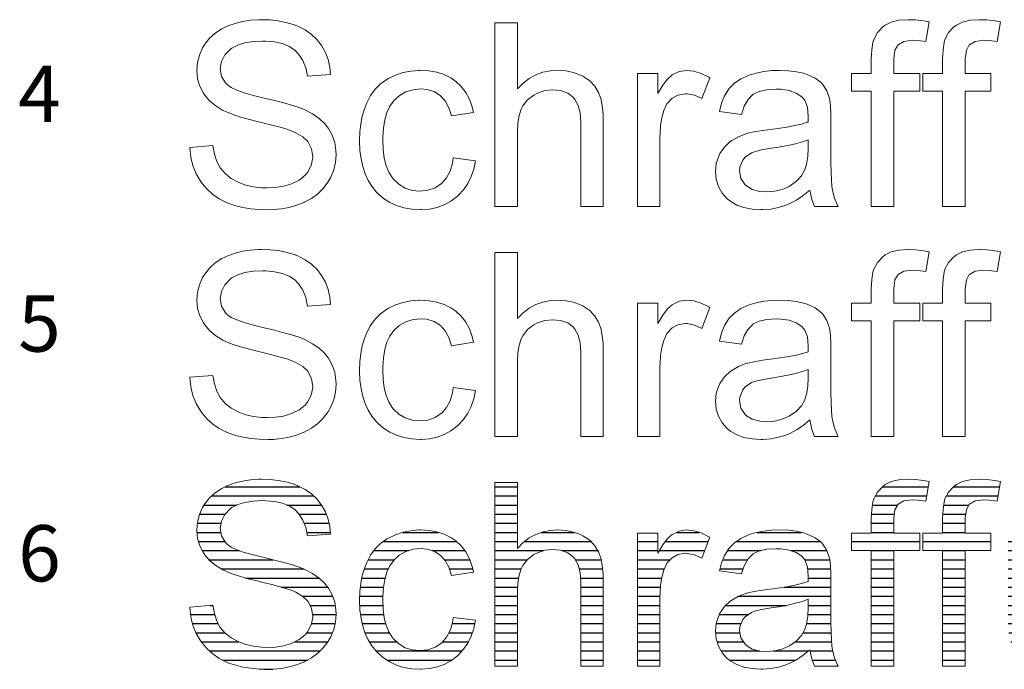
# Model space of a CAD drawing. Units: millimetres. Extents: x 216 to 853, y -241 to 230.
# Drawn here: x 216 to 558, y -241 to -15 of the extents above; entities that cross this region are included whole.
import ezdxf

# ---------------------------------------------------------------- set-up
doc = ezdxf.new("R2010")
doc.units = ezdxf.units.MM
doc.layers.add('Geometrie', color=5, linetype='Continuous', lineweight=50)
doc.layers.add('Schraffur', color=6, linetype='Continuous')
doc.styles.add('test', font='arial.ttf')

msp = doc.modelspace()

# ---------------------------------------------------------------- hatches: boundary and pattern name
at = {"layer": 'Schraffur'}
h = msp.add_hatch(dxfattribs=at)
h.set_pattern_fill('ANSI31', color=256, angle=315)
h.set_pattern_definition([(0, (219.0066, 0), (1e-15, 3.175), [])])
h.paths.add_polyline_path([(763.5, -219.07), (763.52, -216.97), (763.52, -216.68), (763.39, -213.58), (763.02, -210.67), (762.42, -207.93), (761.58, -205.44), (760.5, -203.15), (759.19, -201.05), (757.64, -199.16), (757.09, -198.58), (755.09, -196.83), (752.91, -195.41), (750.55, -194.28), (748.03, -193.46), (745.35, -192.99), (742.46, -192.83), (741.12, -192.86), (738.31, -193.17), (735.68, -193.78), (733.22, -194.7), (730.93, -195.91), (728.8, -197.46), (726.86, -199.29), (726.49, -199.71), (724.99, -201.63), (723.73, -203.78), (722.68, -206.12), (721.87, -208.64), (721.32, -211.37), (720.95, -214.32), (720.85, -217.44), (720.85, -217.52), (720.98, -220.62), (721.34, -223.53), (721.95, -226.24), (722.82, -228.73), (723.89, -231.02), (725.23, -233.12), (726.81, -235.01), (727.94, -236.09), (729.93, -237.66), (732.14, -238.98), (734.53, -239.98), (737.13, -240.71), (739.91, -241.13), (742.91, -241.29), (743.43, -241.29), (746.4, -241.08), (749.16, -240.61), (751.7, -239.82), (754.04, -238.74), (756.17, -237.35), (757.98, -235.8), (759.71, -233.8), (761.16, -231.57), (762.34, -229.08), (763.26, -226.32), (755.14, -225.32), (754.88, -226), (753.62, -228.71), (752.1, -230.89), (750.31, -232.54), (748.34, -233.72), (745.8, -234.56), (742.95, -234.83), (740.15, -234.56), (737.63, -233.8), (735.32, -232.54), (733.27, -230.76), (732.22, -229.5), (730.93, -227.4), (729.96, -224.93), (729.3, -222.17), (728.96, -219.07)])
h.paths.add_polyline_path([(729.38, -212.61), (729.77, -209.8), (730.59, -207.2), (731.82, -204.89), (733.48, -202.92), (734.95, -201.66), (737.23, -200.34), (739.78, -199.56), (742.79, -199.27), (745.69, -199.64), (748.13, -200.5), (750.34, -201.89), (752.28, -203.84), (752.86, -204.63), (753.99, -206.78), (754.78, -209.46), (755.25, -212.61)], flags=16)
h.paths.add_polyline_path([(794.01, -215.71), (810.01, -193.88), (800.63, -193.88), (792.83, -204.84), (792.49, -205.31), (790.94, -207.49), (789.29, -209.96), (789.05, -209.54), (787.74, -207.36), (786.06, -204.76), (778.96, -193.88), (769.14, -193.88), (784.8, -216.15), (767.88, -240.24), (777.39, -240.24), (789.55, -221.96), (792.1, -225.85), (801.58, -240.24), (811.22, -240.24)])
h.paths.add_polyline_path([(827, -200), (834.9, -200), (834.9, -193.88), (827, -193.88), (827, -177.68), (819.2, -182.41), (819.2, -193.88), (813.45, -193.88), (813.45, -200), (819.2, -200), (819.2, -226.66), (819.23, -228.21), (819.36, -231.65), (819.67, -234.2), (820.17, -235.9), (821.3, -237.74), (823.48, -239.5), (824.48, -239.98), (826.97, -240.63), (830.1, -240.84), (830.49, -240.84), (833.12, -240.66), (836.03, -240.16), (834.9, -233.2), (834.06, -233.33), (831.44, -233.52), (828.79, -232.94), (827.45, -231.41), (827.18, -230.39), (827, -227.11)])
h.paths.add_polyline_path([(694.64, -183.8), (715.78, -183.8), (715.78, -176.24), (665.12, -176.24), (665.12, -183.8), (686.18, -183.8), (686.18, -240.24), (694.64, -240.24)])
h.paths.add_polyline_path([(660.26, -221.04), (660.26, -213.13), (636.15, -213.13), (636.15, -221.04)])
h.paths.add_polyline_path([(617.21, -215.3), (617.42, -212.06), (617.87, -209.35), (618.53, -206.81), (619.65, -204.42), (621.44, -202.47), (623.38, -201.42), (626.29, -200.91), (629.21, -201.47), (631.81, -202.66), (634.52, -195.35), (634.18, -195.17), (631.58, -193.86), (629, -193.1), (626.46, -192.83), (623.88, -193.2), (621.44, -194.41), (619.84, -195.83), (618.18, -198.01), (616.42, -200.9), (616.42, -193.88), (609.36, -193.88), (609.36, -240.24), (617.21, -240.24)])
h.paths.add_polyline_path([(597.15, -193.88), (589.32, -193.88), (589.32, -219.41), (589.11, -223.01), (588.69, -225.64), (588.06, -227.76), (587.48, -228.89), (585.85, -231.02), (583.65, -232.67), (582.31, -233.38), (579.74, -234.22), (576.49, -234.57), (573.38, -233.93), (570.88, -232.61), (568.99, -230.44), (567.94, -227.89), (567.68, -226), (567.52, -223.25), (567.47, -219.6), (567.47, -193.88), (559.62, -193.88), (559.62, -222.62), (559.64, -224.93), (559.8, -227.82), (560.09, -229.94), (560.3, -230.84), (561.22, -233.49), (562.53, -235.75), (563.22, -236.59), (565.21, -238.29), (567.81, -239.71), (569.97, -240.5), (572.64, -241.1), (575.45, -241.29), (576.93, -241.24), (579.58, -240.87), (582.05, -240.11), (584.36, -239), (586.46, -237.51), (588.4, -235.64), (590.14, -233.44), (590.14, -240.24), (597.15, -240.24)])
h.paths.add_polyline_path([(536.87, -240.24), (544.67, -240.24), (544.67, -200), (553.68, -200), (553.68, -193.88), (544.67, -193.88), (544.67, -189.6), (544.67, -188.76), (545.12, -185.79), (546.15, -183.88), (546.17, -183.88), (548.17, -182.72), (551.21, -182.35), (553.03, -182.43), (555.84, -182.8), (557.02, -175.95), (555.05, -175.61), (552.26, -175.26), (549.69, -175.16), (549.56, -175.16), (546.43, -175.37), (543.81, -176), (541.71, -177.02), (540.81, -177.68), (538.95, -179.65), (537.69, -182.01), (537.37, -183.09), (537.01, -185.64), (536.87, -188.95), (536.87, -193.88), (529.94, -193.88), (529.94, -200), (536.87, -200)])
h.paths.add_polyline_path([(519.86, -200), (528.89, -200), (528.89, -193.88), (519.86, -193.88), (519.86, -188.95), (520.3, -185.79), (521.35, -183.88), (523.35, -182.72), (526.4, -182.35), (528.21, -182.43), (531.02, -182.8), (532.2, -175.95), (530.23, -175.61), (527.47, -175.26), (524.87, -175.16), (524.74, -175.16), (521.62, -175.37), (519.02, -176), (516.89, -177.02), (516.02, -177.68), (514.16, -179.65), (512.9, -182.01), (512.58, -183.09), (512.19, -185.64), (512.06, -188.95), (512.06, -193.88), (505.12, -193.88), (505.12, -200), (512.06, -200), (512.06, -240.24), (519.86, -240.24)])
h.paths.add_polyline_path([(491.36, -237.8), (492.31, -240.24), (500.46, -240.24), (499.21, -237.3), (498.53, -234.64), (498.35, -233.17), (498.22, -231.05), (498.11, -228.29), (498.03, -224.87), (498.03, -220.8), (498.03, -210.32), (498.01, -208.04), (497.87, -205.1), (497.64, -203.1), (497.51, -202.6), (496.56, -199.92), (495.2, -197.72), (494.57, -197.06), (492.49, -195.51), (489.73, -194.23), (488.52, -193.83), (486.08, -193.28), (483.27, -192.94), (480.09, -192.83), (477.49, -192.91), (474.66, -193.2), (472.03, -193.73), (469.59, -194.44), (469.33, -194.54), (466.65, -195.77), (464.44, -197.3), (462.66, -199.11), (462.39, -199.48), (461.05, -201.66), (460, -204.21), (459.22, -207.09), (466.88, -208.14), (467.86, -205.26), (469.2, -202.92), (470.95, -201.13), (473.06, -200.13), (475.71, -199.53), (478.97, -199.35), (480.65, -199.4), (483.53, -199.82), (485.95, -200.69), (487.89, -202), (488.92, -203.23), (489.84, -205.62), (490.13, -208.77), (490.07, -210.82), (489.81, -210.9), (487.82, -211.51), (485.45, -212.06), (482.69, -212.58), (479.6, -213.06), (476.1, -213.53), (474.19, -213.76), (471.27, -214.24), (469.12, -214.71), (468.43, -214.89), (465.83, -215.92), (463.5, -217.28), (463, -217.63), (461, -219.49), (459.43, -221.78), (458.98, -222.67), (458.14, -225.24), (457.88, -228.03), (458.11, -230.73), (458.87, -233.25), (460.16, -235.54), (461.97, -237.53), (463.18, -238.5), (465.31, -239.71), (467.78, -240.58), (470.59, -241.1), (473.69, -241.29), (474.29, -241.29), (477.1, -241.08), (479.78, -240.55), (482.38, -239.77), (483.69, -239.19), (486, -237.98), (488.34, -236.4), (490.73, -234.51), (490.78, -235.01)])
h.paths.add_polyline_path([(485.92, -231.52), (483.61, -233.14), (481.07, -234.28), (478.41, -234.91), (475.58, -235.14), (473.29, -234.99), (470.67, -234.3), (468.36, -232.86), (466.73, -230.42), (466.23, -227.79), (466.33, -226.55), (467.33, -224.03), (468.14, -223.04), (470.43, -221.51), (471.4, -221.14), (473.9, -220.51), (477.26, -219.94), (479.91, -219.54), (483.01, -218.96), (485.74, -218.33), (488.1, -217.68), (490.07, -216.97), (490.07, -219.86), (489.97, -222.85), (489.55, -225.58), (488.81, -227.71), (487.74, -229.55)], flags=16)
h.paths.add_polyline_path([(438.55, -215.3), (438.76, -212.06), (439.2, -209.35), (439.86, -206.81), (440.99, -204.42), (442.77, -202.47), (444.74, -201.42), (447.63, -200.91), (450.57, -201.47), (453.15, -202.66), (455.85, -195.35), (455.51, -195.17), (452.91, -193.86), (450.34, -193.1), (447.79, -192.83), (445.22, -193.2), (442.77, -194.41), (441.2, -195.83), (439.52, -198.01), (437.76, -200.9), (437.76, -193.88), (430.69, -193.88), (430.69, -240.24), (438.55, -240.24)])
h.paths.add_polyline_path([(418.85, -210.85), (418.77, -208.04), (418.48, -205.07), (417.96, -202.55), (417.22, -200.48), (415.96, -198.35), (414.12, -196.43), (411.78, -194.83), (410.94, -194.44), (408.48, -193.54), (405.77, -193.02), (402.86, -192.83), (400.44, -192.96), (397.81, -193.49), (395.34, -194.36), (393.06, -195.59), (390.93, -197.22), (388.99, -199.22), (388.99, -176.24), (381.14, -176.24), (381.14, -240.24), (388.99, -240.24), (388.99, -214.87), (388.99, -214.34), (389.15, -211.19), (389.59, -208.51), (390.3, -206.33), (390.85, -205.2), (392.48, -203.08), (394.69, -201.4), (395.95, -200.74), (398.52, -199.87), (401.23, -199.61), (404.01, -199.87), (406.48, -200.76), (408.77, -202.48), (410.1, -204.99), (410.79, -207.65), (411, -210.85), (411, -240.24), (418.85, -240.24)])
h.paths.add_polyline_path([(361.05, -240.5), (363.51, -239.61), (365.82, -238.35), (367.98, -236.74), (368.5, -236.25), (370.26, -234.35), (371.71, -232.2), (372.89, -229.81), (373.81, -227.16), (374.41, -224.27), (366.69, -223.25), (366.38, -225.11), (365.54, -227.87), (364.33, -230.18), (362.69, -232.09), (360.39, -233.65), (357.87, -234.54), (355.06, -234.83), (352.43, -234.59), (349.91, -233.8), (347.68, -232.46), (345.57, -230.44), (344.24, -228.26), (343.32, -226), (342.69, -223.38), (342.29, -220.38), (342.14, -216.46), (342.37, -212.9), (342.84, -210.04), (343.58, -207.49), (344.58, -205.33), (345.88, -203.5), (347.91, -201.63), (350.17, -200.32), (352.69, -199.56), (355.5, -199.29), (357.42, -199.45), (359.97, -200.21), (362.2, -201.66), (363.86, -203.44), (365.14, -205.81), (366.06, -208.67), (373.68, -207.49), (373.2, -205.49), (372.26, -202.84), (371, -200.48), (369.42, -198.4), (367.53, -196.64), (365.8, -195.43), (363.49, -194.3), (360.97, -193.49), (358.18, -192.99), (355.19, -192.83), (354.64, -192.83), (351.88, -193.07), (349.2, -193.6), (346.63, -194.46), (344.16, -195.62), (343.58, -195.96), (341.4, -197.53), (339.51, -199.4), (337.88, -201.61), (336.57, -204.1), (335.75, -206.2), (335.02, -208.72), (334.52, -211.4), (334.2, -214.24), (334.1, -217.23), (334.1, -217.49), (334.23, -220.65), (334.6, -223.59), (335.2, -226.32), (336.02, -228.81), (337.07, -231.1), (338.38, -233.17), (339.9, -235.04), (340.46, -235.64), (342.45, -237.38), (344.6, -238.77), (346.97, -239.87), (349.49, -240.66), (352.22, -241.13), (355.16, -241.29), (355.5, -241.29), (358.37, -241.08)])
h.paths.add_polyline_path([(317.32, -237.38), (319.52, -235.75), (321.41, -233.88), (323.02, -231.78), (324.04, -230), (325.09, -227.47), (325.72, -224.87), (325.93, -222.17), (325.88, -220.65), (325.43, -217.91), (324.57, -215.39), (323.28, -213.06), (321.91, -211.32), (320.02, -209.56), (317.71, -207.96), (315.03, -206.54), (314.56, -206.33), (312.75, -205.62), (310.46, -204.89), (307.73, -204.13), (304.55, -203.31), (300.9, -202.45), (297.17, -201.53), (293.97, -200.61), (291.4, -199.71), (289.45, -198.8), (287.68, -197.59), (286.09, -194.91), (285.64, -192.23), (286.04, -189.76), (287.19, -187.45), (289.4, -185.19), (291.69, -183.98), (294.13, -183.22), (297.02, -182.77), (300.35, -182.62), (301.48, -182.64), (304.55, -182.91), (307.26, -183.51), (309.57, -184.46), (311.51, -185.72), (313.01, -187.24), (314.4, -189.39), (315.37, -191.94), (315.93, -194.88), (324.01, -194.28), (323.78, -191.73), (323.17, -189.05), (322.2, -186.56), (320.89, -184.19), (319.29, -182.12), (317.37, -180.28), (315.11, -178.73), (312.56, -177.42), (310.96, -176.81), (308.47, -176.1), (305.79, -175.58), (302.98, -175.26), (300.01, -175.16), (298.93, -175.16), (296.1, -175.37), (293.37, -175.79), (290.77, -176.45), (288.27, -177.34), (286.14, -178.36), (283.83, -179.86), (281.86, -181.65), (280.26, -183.72), (279.5, -184.95), (278.4, -187.48), (277.71, -190.08), (277.5, -192.78), (277.5, -192.96), (277.77, -195.75), (278.53, -198.32), (279.76, -200.74), (280.26, -201.45), (281.94, -203.42), (284.04, -205.18), (286.56, -206.73), (287.75, -207.28), (289.82, -208.09), (292.37, -208.93), (295.39, -209.8), (298.91, -210.69), (299.98, -210.95), (303.58, -211.85), (306.5, -212.64), (308.73, -213.29), (310.28, -213.82), (311.88, -214.5), (314.32, -215.94), (316.1, -217.64), (317.4, -220.15), (317.82, -223.09), (317.29, -225.9), (316, -228.31), (315.16, -229.34), (313.12, -230.99), (310.37, -232.35), (307.57, -233.15), (304.87, -233.59), (301.93, -233.72), (299.98, -233.67), (297.2, -233.33), (294.57, -232.73), (292.11, -231.81), (292.08, -231.81), (289.45, -230.42), (287.33, -228.76), (285.7, -226.84), (285.64, -226.74), (284.44, -224.53), (283.57, -221.93), (283.04, -218.99), (275.06, -219.67), (275.14, -220.96), (275.51, -223.72), (276.22, -226.32), (277.24, -228.81), (278.61, -231.15), (279.29, -232.15), (281.02, -234.2), (283.02, -235.98), (285.28, -237.53), (287.8, -238.79), (288.64, -239.16), (291, -239.92), (293.52, -240.55), (296.25, -240.97), (299.2, -241.24), (302.32, -241.34), (304.11, -241.29), (306.94, -241.03), (309.62, -240.53), (312.2, -239.77), (314.87, -238.7)])

# ---------------------------------------------------------------- linework, layer by layer
at = {"layer": 'Geometrie', "color": 5, "lineweight": 0}
for p, q in [((290.77, -16.45), (288.27, -17.34)), ((293.37, -15.79), (290.77, -16.45)), ((296.1, -15.37), (293.37, -15.79)), ((298.93, -15.16), (296.1, -15.37)), ((300.01, -15.16), (298.93, -15.16)), ((302.98, -15.26), (300.01, -15.16)), ((305.79, -15.58), (302.98, -15.26)), ((308.47, -16.1), (305.79, -15.58)), ((310.96, -16.81), (308.47, -16.1)), ((312.56, -17.42), (310.96, -16.81)), ((388.99, -16.24), (381.14, -16.24)), ((381.14, -16.24), (381.14, -80.24)), ((388.99, -39.22), (388.99, -16.24)), ((516.89, -17.02), (516.02, -17.68)), ((519.02, -16), (516.89, -17.02)), ((521.62, -15.37), (519.02, -16)), ((524.74, -15.16), (521.62, -15.37)), ((524.87, -15.16), (524.74, -15.16)), ((527.47, -15.26), (524.87, -15.16)), ((530.23, -15.61), (527.47, -15.26)), ((532.2, -15.95), (530.23, -15.61)), ((531.02, -22.8), (532.2, -15.95)), ((541.71, -17.02), (540.81, -17.68)), ((543.81, -16), (541.71, -17.02)), ((546.43, -15.37), (543.81, -16)), ((549.56, -15.16), (546.43, -15.37)), ((549.69, -15.16), (549.56, -15.16)), ((552.26, -15.26), (549.69, -15.16)), ((555.05, -15.61), (552.26, -15.26)), ((557.02, -15.95), (555.05, -15.61)), ((555.84, -22.8), (557.02, -15.95)), ((283.83, -19.86), (281.86, -21.65)), ((286.14, -18.36), (283.83, -19.86)), ((288.27, -17.34), (286.14, -18.36)), ((315.11, -18.73), (312.56, -17.42)), ((317.37, -20.28), (315.11, -18.73)), ((319.29, -22.12), (317.37, -20.28)), ((514.16, -19.65), (512.9, -22.01)), ((516.02, -17.68), (514.16, -19.65)), ((538.95, -19.65), (537.69, -22.01)), ((540.81, -17.68), (538.95, -19.65)), ((280.26, -23.72), (279.5, -24.95)), ((281.86, -21.65), (280.26, -23.72)), ((291.69, -23.98), (294.13, -23.22)), ((294.13, -23.22), (297.02, -22.77)), ((297.02, -22.77), (300.35, -22.62)), ((300.35, -22.62), (301.48, -22.64)), ((301.48, -22.64), (304.55, -22.91)), ((304.55, -22.91), (307.26, -23.51)), ((307.26, -23.51), (309.57, -24.46)), ((320.89, -24.19), (319.29, -22.12)), ((512.58, -23.09), (512.19, -25.64)), ((512.9, -22.01), (512.58, -23.09)), ((520.3, -25.79), (521.35, -23.88)), ((521.35, -23.88), (523.35, -22.72)), ((521.35, -23.88), (521.35, -23.88)), ((523.35, -22.72), (526.4, -22.35)), ((526.4, -22.35), (528.21, -22.43)), ((528.21, -22.43), (531.02, -22.8)), ((537.37, -23.09), (537.01, -25.64)), ((537.69, -22.01), (537.37, -23.09)), ((545.12, -25.79), (546.15, -23.88)), ((546.15, -23.88), (546.17, -23.88)), ((546.17, -23.88), (548.17, -22.72)), ((548.17, -22.72), (551.21, -22.35)), ((551.21, -22.35), (553.03, -22.43)), ((553.03, -22.43), (555.84, -22.8)), ((279.5, -24.95), (278.4, -27.48)), ((287.19, -27.45), (289.19, -25.4)), ((289.19, -25.4), (289.69, -25.03)), ((289.69, -25.03), (291.69, -23.98)), ((309.57, -24.46), (311.51, -25.72)), ((311.51, -25.72), (313.01, -27.24)), ((313.01, -27.24), (314.4, -29.39)), ((322.2, -26.56), (320.89, -24.19)), ((323.17, -29.05), (322.2, -26.56)), ((512.19, -25.64), (512.06, -28.95)), ((519.88, -28.76), (520.3, -25.79)), ((537.01, -25.64), (536.87, -28.95)), ((544.67, -28.76), (545.12, -25.79)), ((277.71, -30.08), (277.5, -32.78)), ((278.4, -27.48), (277.71, -30.08)), ((285.64, -32.23), (286.04, -29.76)), ((286.04, -29.76), (287.19, -27.45)), ((314.4, -29.39), (315.37, -31.94)), ((323.78, -31.73), (323.17, -29.05)), ((512.06, -28.95), (512.06, -33.88)), ((519.86, -29.6), (519.88, -28.76)), ((519.86, -33.88), (519.86, -29.6)), ((536.87, -28.95), (536.87, -33.88)), ((544.67, -29.6), (544.67, -28.76)), ((544.67, -33.88), (544.67, -29.6)), ((277.5, -32.78), (277.5, -32.96)), ((277.5, -32.96), (277.77, -35.75)), ((286.09, -34.91), (285.64, -32.23)), ((315.37, -31.94), (315.93, -34.88)), ((324.01, -34.28), (323.78, -31.73)), ((349.2, -33.6), (346.63, -34.46)), ((351.88, -33.07), (349.2, -33.6)), ((354.64, -32.83), (351.88, -33.07)), ((355.19, -32.83), (354.64, -32.83)), ((358.18, -32.99), (355.19, -32.83)), ((360.97, -33.49), (358.18, -32.99)), ((363.49, -34.3), (360.97, -33.49)), ((397.81, -33.49), (395.34, -34.36)), ((400.44, -32.96), (397.81, -33.49)), ((402.86, -32.83), (400.44, -32.96)), ((405.77, -33.02), (402.86, -32.83)), ((408.48, -33.54), (405.77, -33.02)), ((410.94, -34.44), (408.48, -33.54)), ((437.76, -33.88), (430.69, -33.88)), ((430.69, -33.88), (430.69, -80.24)), ((437.76, -40.9), (437.76, -33.88)), ((445.22, -33.2), (442.77, -34.41)), ((447.79, -32.83), (445.22, -33.2)), ((450.34, -33.1), (447.79, -32.83)), ((452.91, -33.86), (450.34, -33.1)), ((455.51, -35.17), (452.91, -33.86)), ((472.03, -33.73), (469.59, -34.44)), ((474.66, -33.2), (472.03, -33.73)), ((477.49, -32.91), (474.66, -33.2)), ((480.09, -32.83), (477.49, -32.91)), ((483.27, -32.94), (480.09, -32.83)), ((486.08, -33.28), (483.27, -32.94)), ((488.52, -33.83), (486.08, -33.28)), ((489.73, -34.23), (488.52, -33.83)), ((492.49, -35.51), (489.73, -34.23)), ((512.06, -33.88), (505.12, -33.88)), ((505.12, -33.88), (505.12, -40)), ((528.89, -33.88), (519.86, -33.88)), ((528.89, -40), (528.89, -33.88)), ((536.87, -33.88), (529.94, -33.88)), ((529.94, -33.88), (529.94, -40)), ((553.68, -33.88), (544.67, -33.88)), ((553.68, -40), (553.68, -33.88)), ((277.77, -35.75), (278.53, -38.32)), ((287.43, -37.17), (286.09, -34.91)), ((288.14, -37.9), (287.43, -37.17)), ((315.93, -34.88), (324.01, -34.28)), ((341.4, -37.53), (339.51, -39.4)), ((343.58, -35.96), (341.4, -37.53)), ((344.16, -35.62), (343.58, -35.96)), ((346.63, -34.46), (344.16, -35.62)), ((365.8, -35.43), (363.49, -34.3)), ((367.53, -36.64), (365.8, -35.43)), ((369.42, -38.4), (367.53, -36.64)), ((390.93, -37.22), (388.99, -39.22)), ((393.06, -35.59), (390.93, -37.22)), ((395.34, -34.36), (393.06, -35.59)), ((411.78, -34.83), (410.94, -34.44)), ((414.12, -36.43), (411.78, -34.83)), ((415.96, -38.35), (414.12, -36.43)), ((441.2, -35.83), (439.52, -38.01)), ((442.77, -34.41), (441.2, -35.83)), ((442.77, -34.41), (442.77, -34.41)), ((453.15, -42.66), (455.85, -35.35)), ((455.85, -35.35), (455.51, -35.17)), ((464.44, -37.3), (462.66, -39.11)), ((466.65, -35.77), (464.44, -37.3)), ((469.33, -34.54), (466.65, -35.77)), ((469.59, -34.44), (469.33, -34.54)), ((494.57, -37.06), (492.49, -35.51)), ((495.2, -37.72), (494.57, -37.06)), ((278.53, -38.32), (279.76, -40.74)), ((279.76, -40.74), (280.26, -41.45)), ((289.45, -38.8), (288.14, -37.9)), ((291.4, -39.71), (289.45, -38.8)), ((293.97, -40.61), (291.4, -39.71)), ((297.17, -41.53), (293.97, -40.61)), ((339.51, -39.4), (337.88, -41.61)), ((347.91, -41.63), (350.17, -40.32)), ((350.17, -40.32), (352.69, -39.56)), ((352.69, -39.56), (355.5, -39.29)), ((355.5, -39.29), (357.42, -39.45)), ((357.42, -39.45), (359.97, -40.21)), ((359.97, -40.21), (362.2, -41.66)), ((371, -40.48), (369.42, -38.4)), ((372.26, -42.84), (371, -40.48)), ((394.69, -41.4), (395.95, -40.74)), ((395.95, -40.74), (398.52, -39.87)), ((398.52, -39.87), (401.23, -39.61)), ((401.23, -39.61), (404.01, -39.87)), ((404.01, -39.87), (406.48, -40.76)), ((406.48, -40.76), (408.48, -42.26)), ((417.22, -40.48), (415.96, -38.35)), ((417.96, -42.55), (417.22, -40.48)), ((439.52, -38.01), (437.76, -40.9)), ((444.74, -41.42), (447.4, -40.95)), ((447.4, -40.95), (447.97, -40.97)), ((447.97, -40.97), (450.57, -41.47)), ((462.39, -39.48), (461.05, -41.66)), ((462.66, -39.11), (462.39, -39.48)), ((471.01, -41.11), (473.06, -40.13)), ((473.06, -40.13), (475.71, -39.53)), ((475.71, -39.53), (478.97, -39.35)), ((478.97, -39.35), (480.65, -39.4)), ((480.65, -39.4), (483.53, -39.82)), ((483.53, -39.82), (485.95, -40.69)), ((485.95, -40.69), (487.89, -42)), ((496.56, -39.92), (495.2, -37.72)), ((497.51, -42.6), (496.56, -39.92)), ((505.12, -40), (512.06, -40)), ((512.06, -40), (512.06, -80.24)), ((519.86, -80.24), (519.86, -40)), ((519.86, -40), (528.89, -40)), ((529.94, -40), (536.87, -40)), ((536.87, -40), (536.87, -80.24)), ((544.67, -80.24), (544.67, -40)), ((544.67, -40), (553.68, -40)), ((280.26, -41.45), (281.94, -43.42)), ((281.94, -43.42), (284.04, -45.18)), ((300.9, -42.45), (297.17, -41.53)), ((304.55, -43.31), (300.9, -42.45)), ((307.73, -44.13), (304.55, -43.31)), ((310.46, -44.89), (307.73, -44.13)), ((336.57, -44.1), (335.75, -46.2)), ((337.88, -41.61), (336.57, -44.1)), ((344.58, -45.33), (345.87, -43.52)), ((345.87, -43.52), (345.94, -43.44)), ((345.94, -43.44), (347.91, -41.63)), ((362.2, -41.66), (363.86, -43.44)), ((363.86, -43.44), (365.14, -45.81)), ((373.2, -45.49), (372.26, -42.84)), ((390.85, -45.2), (392.48, -43.08)), ((392.48, -43.08), (394.69, -41.4)), ((408.48, -42.26), (409, -42.92)), ((409, -42.92), (410.1, -44.99)), ((418.48, -45.07), (417.96, -42.55)), ((439.86, -46.81), (440.99, -44.42)), ((440.99, -44.42), (442.77, -42.47)), ((442.77, -42.47), (444.74, -41.42)), ((450.57, -41.47), (453.15, -42.66)), ((460, -44.21), (459.22, -47.09)), ((461.05, -41.66), (460, -44.21)), ((467.86, -45.26), (469.2, -42.92)), ((469.2, -42.92), (470.82, -41.26)), ((470.82, -41.26), (471.01, -41.11)), ((487.89, -42), (488.92, -43.23)), ((488.92, -43.23), (489.84, -45.62)), ((497.64, -43.1), (497.51, -42.6)), ((497.87, -45.1), (497.64, -43.1)), ((284.04, -45.18), (286.56, -46.73)), ((286.56, -46.73), (287.75, -47.28)), ((287.75, -47.28), (289.82, -48.09)), ((312.75, -45.62), (310.46, -44.89)), ((314.56, -46.33), (312.75, -45.62)), ((315.03, -46.54), (314.56, -46.33)), ((317.71, -47.96), (315.03, -46.54)), ((335.75, -46.2), (335.02, -48.72)), ((342.84, -50.04), (343.58, -47.49)), ((343.58, -47.49), (344.58, -45.33)), ((365.14, -45.81), (366.06, -48.67)), ((366.06, -48.67), (373.68, -47.49)), ((373.68, -47.49), (373.2, -45.49)), ((389.59, -48.51), (390.3, -46.33)), ((390.3, -46.33), (390.85, -45.2)), ((410.1, -44.99), (410.79, -47.65)), ((410.79, -47.65), (411, -50.85)), ((418.77, -48.04), (418.48, -45.07)), ((439.2, -49.35), (439.86, -46.81)), ((459.22, -47.09), (466.88, -48.14)), ((466.88, -48.14), (467.86, -45.26)), ((489.84, -45.62), (490.13, -48.77)), ((498.01, -48.04), (497.87, -45.1)), ((289.82, -48.09), (292.37, -48.93)), ((292.37, -48.93), (295.39, -49.8)), ((295.39, -49.8), (298.91, -50.69)), ((298.91, -50.69), (299.98, -50.95)), ((299.98, -50.95), (303.58, -51.85)), ((320.02, -49.56), (317.71, -47.96)), ((321.91, -51.32), (320.02, -49.56)), ((323.28, -53.06), (321.91, -51.32)), ((335.02, -48.72), (334.52, -51.4)), ((342.37, -52.9), (342.84, -50.04)), ((388.99, -54.34), (389.15, -51.19)), ((389.15, -51.19), (389.59, -48.51)), ((411, -50.85), (411, -80.24)), ((418.85, -50.85), (418.77, -48.04)), ((418.85, -80.24), (418.85, -50.85)), ((438.76, -52.06), (439.2, -49.35)), ((489.81, -50.9), (487.82, -51.51)), ((490.07, -50.82), (489.81, -50.9)), ((490.13, -48.77), (490.07, -50.82)), ((498.03, -50.32), (498.01, -48.04)), ((498.03, -60.8), (498.03, -50.32)), ((303.58, -51.85), (306.5, -52.64)), ((306.5, -52.64), (308.73, -53.29)), ((308.73, -53.29), (310.28, -53.82)), ((310.28, -53.82), (311.88, -54.5)), ((311.88, -54.5), (314.32, -55.94)), ((324.57, -55.39), (323.28, -53.06)), ((334.2, -54.24), (334.1, -57.23)), ((334.52, -51.4), (334.2, -54.24)), ((342.16, -56.13), (342.37, -52.9)), ((388.99, -54.87), (388.99, -54.34)), ((438.57, -54.89), (438.76, -52.06)), ((469.12, -54.71), (468.43, -54.89)), ((471.27, -54.24), (469.12, -54.71)), ((474.19, -53.76), (471.27, -54.24)), ((476.1, -53.53), (474.19, -53.76)), ((479.6, -53.06), (476.1, -53.53)), ((482.69, -52.58), (479.6, -53.06)), ((485.45, -52.06), (482.69, -52.58)), ((487.82, -51.51), (485.45, -52.06)), ((314.32, -55.94), (316.03, -57.57)), ((316.03, -57.57), (316.16, -57.76)), ((316.16, -57.76), (317.4, -60.15)), ((325.43, -57.91), (324.57, -55.39)), ((325.88, -60.65), (325.43, -57.91)), ((334.1, -57.23), (334.1, -57.49)), ((334.1, -57.49), (334.23, -60.65)), ((342.16, -57.02), (342.16, -56.13)), ((342.29, -60.38), (342.16, -57.02)), ((388.99, -80.24), (388.99, -54.87)), ((438.55, -55.97), (438.57, -54.89)), ((438.55, -80.24), (438.55, -55.97)), ((463, -57.63), (461, -59.49)), ((463.5, -57.28), (463, -57.63)), ((465.83, -55.92), (463.5, -57.28)), ((468.43, -54.89), (465.83, -55.92)), ((485.74, -58.33), (488.1, -57.68)), ((488.1, -57.68), (490.07, -56.97)), ((490.07, -56.97), (490.07, -59.86)), ((283.04, -58.99), (275.06, -59.67)), ((275.06, -59.67), (275.14, -60.96)), ((275.14, -60.96), (275.51, -63.72)), ((283.57, -61.93), (283.04, -58.99)), ((317.4, -60.15), (317.79, -62.88)), ((325.93, -62.17), (325.88, -60.65)), ((334.23, -60.65), (334.6, -63.59)), ((342.69, -63.38), (342.29, -60.38)), ((461, -59.49), (459.43, -61.78)), ((468.14, -63.04), (470.43, -61.51)), ((470.43, -61.51), (471.4, -61.14)), ((471.4, -61.14), (473.9, -60.51)), ((473.9, -60.51), (477.26, -59.94)), ((477.26, -59.94), (479.91, -59.54)), ((479.91, -59.54), (483.01, -58.96)), ((483.01, -58.96), (485.74, -58.33)), ((490.07, -59.86), (489.97, -62.85)), ((498.03, -64.87), (498.03, -60.8)), ((275.51, -63.72), (276.22, -66.32)), ((284.44, -64.53), (283.57, -61.93)), ((285.64, -66.74), (284.44, -64.53)), ((317.79, -63.25), (317.29, -65.9)), ((317.79, -62.88), (317.79, -63.25)), ((325.09, -67.47), (325.72, -64.87)), ((325.72, -64.87), (325.93, -62.17)), ((334.6, -63.59), (335.2, -66.32)), ((343.32, -66), (342.69, -63.38)), ((366.69, -63.25), (366.38, -65.11)), ((374.41, -64.27), (366.69, -63.25)), ((373.81, -67.16), (374.41, -64.27)), ((458.98, -62.67), (458.14, -65.24)), ((459.43, -61.78), (458.98, -62.67)), ((466.33, -66.55), (467.33, -64.03)), ((467.33, -64.03), (468.14, -63.04)), ((489.97, -62.85), (489.55, -65.58)), ((498.11, -68.29), (498.03, -64.87)), ((276.22, -66.32), (277.24, -68.81)), ((285.7, -66.84), (285.64, -66.74)), ((287.33, -68.76), (285.7, -66.84)), ((316, -68.31), (315.16, -69.34)), ((317.29, -65.9), (316, -68.31)), ((324.04, -70), (325.09, -67.47)), ((335.2, -66.32), (336.02, -68.81)), ((344.24, -68.26), (343.32, -66)), ((345.39, -70.15), (344.24, -68.26)), ((365.54, -67.87), (364.33, -70.18)), ((366.38, -65.11), (365.54, -67.87)), ((372.89, -69.81), (373.81, -67.16)), ((458.14, -65.24), (457.88, -68.03)), ((457.88, -68.03), (458.11, -70.73)), ((466.23, -67.79), (466.33, -66.55)), ((466.73, -70.42), (466.23, -67.79)), ((488.81, -67.71), (487.74, -69.55)), ((489.55, -65.58), (488.81, -67.71)), ((498.22, -71.05), (498.11, -68.29)), ((277.24, -68.81), (278.61, -71.15)), ((278.61, -71.15), (279.29, -72.15)), ((289.45, -70.42), (287.33, -68.76)), ((292.08, -71.81), (289.45, -70.42)), ((292.11, -71.81), (292.08, -71.81)), ((294.57, -72.73), (292.11, -71.81)), ((313.12, -70.99), (310.46, -72.31)), ((315.16, -69.34), (313.12, -70.99)), ((321.41, -73.88), (323.02, -71.78)), ((323.02, -71.78), (324.04, -70)), ((336.02, -68.81), (337.07, -71.1)), ((337.07, -71.1), (338.38, -73.17)), ((345.73, -70.6), (345.39, -70.15)), ((347.68, -72.46), (345.73, -70.6)), ((364.33, -70.18), (362.78, -71.99)), ((371.71, -72.2), (372.89, -69.81)), ((458.11, -70.73), (458.87, -73.25)), ((468.2, -72.62), (466.73, -70.42)), ((485.92, -71.52), (483.64, -73.12)), ((487.74, -69.55), (485.92, -71.52)), ((498.35, -73.17), (498.22, -71.05)), ((279.29, -72.15), (281.02, -74.2)), ((281.02, -74.2), (283.02, -75.98)), ((297.2, -73.33), (294.57, -72.73)), ((299.98, -73.67), (297.2, -73.33)), ((301.93, -73.72), (299.98, -73.67)), ((304.87, -73.59), (301.93, -73.72)), ((307.57, -73.15), (304.87, -73.59)), ((310.07, -72.44), (307.57, -73.15)), ((310.46, -72.31), (310.07, -72.44)), ((319.52, -75.75), (321.41, -73.88)), ((338.38, -73.17), (339.9, -75.04)), ((339.9, -75.04), (340.46, -75.64)), ((349.91, -73.8), (347.68, -72.46)), ((352.43, -74.59), (349.91, -73.8)), ((355.06, -74.83), (352.43, -74.59)), ((357.87, -74.54), (355.06, -74.83)), ((360.39, -73.65), (357.87, -74.54)), ((362.57, -72.18), (360.39, -73.65)), ((362.78, -71.99), (362.57, -72.18)), ((368.5, -76.25), (370.26, -74.35)), ((370.26, -74.35), (371.71, -72.2)), ((458.87, -73.25), (460.16, -75.54)), ((468.64, -73.04), (468.2, -72.62)), ((470.67, -74.3), (468.64, -73.04)), ((473.29, -74.99), (470.67, -74.3)), ((475.58, -75.14), (473.29, -74.99)), ((478.41, -74.91), (475.58, -75.14)), ((481.07, -74.28), (478.41, -74.91)), ((483.48, -73.2), (481.07, -74.28)), ((483.64, -73.12), (483.48, -73.2)), ((488.34, -76.4), (490.73, -74.51)), ((490.73, -74.51), (490.78, -75.01)), ((490.78, -75.01), (491.36, -77.8)), ((498.53, -74.64), (498.35, -73.17)), ((499.21, -77.3), (498.53, -74.64)), ((283.02, -75.98), (285.28, -77.53)), ((285.28, -77.53), (287.8, -78.79)), ((314.64, -78.79), (314.8, -78.74)), ((314.8, -78.74), (317.32, -77.38)), ((317.32, -77.38), (319.52, -75.75)), ((340.46, -75.64), (342.45, -77.38)), ((342.45, -77.38), (344.6, -78.77)), ((363.51, -79.61), (365.82, -78.35)), ((365.82, -78.35), (367.98, -76.74)), ((367.98, -76.74), (368.5, -76.25)), ((460.16, -75.54), (461.97, -77.53)), ((461.97, -77.53), (463.18, -78.5)), ((463.18, -78.5), (465.31, -79.71)), ((483.69, -79.19), (486, -77.98)), ((486, -77.98), (488.34, -76.4)), ((491.36, -77.8), (492.31, -80.24)), ((500.29, -79.84), (499.21, -77.3)), ((287.8, -78.79), (288.64, -79.16)), ((288.64, -79.16), (291, -79.92)), ((291, -79.92), (293.52, -80.55)), ((293.52, -80.55), (296.25, -80.97)), ((296.25, -80.97), (299.2, -81.24)), ((299.2, -81.24), (302.32, -81.34)), ((302.32, -81.34), (304.11, -81.29)), ((304.11, -81.29), (306.94, -81.03)), ((306.94, -81.03), (309.62, -80.53)), ((309.62, -80.53), (312.2, -79.77)), ((312.2, -79.77), (314.64, -78.79)), ((344.6, -78.77), (346.97, -79.87)), ((346.97, -79.87), (349.49, -80.66)), ((349.49, -80.66), (352.22, -81.13)), ((352.22, -81.13), (355.16, -81.29)), ((355.16, -81.29), (355.5, -81.29)), ((355.5, -81.29), (358.37, -81.08)), ((358.37, -81.08), (361.05, -80.5)), ((361.05, -80.5), (363.51, -79.61)), ((381.14, -80.24), (388.99, -80.24)), ((411, -80.24), (418.85, -80.24)), ((430.69, -80.24), (438.55, -80.24)), ((465.31, -79.71), (467.78, -80.58)), ((467.78, -80.58), (470.59, -81.1)), ((470.59, -81.1), (473.69, -81.29)), ((473.69, -81.29), (474.29, -81.29)), ((474.29, -81.29), (477.1, -81.08)), ((477.1, -81.08), (479.78, -80.55)), ((479.78, -80.55), (482.38, -79.77)), ((482.38, -79.77), (483.69, -79.19)), ((492.31, -80.24), (500.5, -80.24)), ((500.5, -80.24), (500.29, -79.84)), ((512.06, -80.24), (519.86, -80.24)), ((536.87, -80.24), (544.67, -80.24))]:
    msp.add_line(p, q, dxfattribs=at)
for points in [[(309.62, -160.53), (312.2, -159.77), (314.64, -158.79), (314.8, -158.74), (317.32, -157.38), (319.52, -155.75), (321.41, -153.88), (323.02, -151.78), (324.04, -150), (325.09, -147.47), (325.72, -144.87), (325.93, -142.17), (325.88, -140.65), (325.43, -137.91), (324.57, -135.39), (323.28, -133.06), (321.91, -131.32), (320.02, -129.56), (317.71, -127.96), (315.03, -126.54), (314.56, -126.33), (312.75, -125.62), (310.46, -124.89), (307.73, -124.13), (304.55, -123.31), (300.9, -122.45), (297.17, -121.53), (293.97, -120.61), (291.4, -119.71), (289.45, -118.8), (288.14, -117.9), (287.43, -117.17), (286.09, -114.91), (285.64, -112.23), (286.04, -109.76), (287.19, -107.45), (289.19, -105.4), (289.69, -105.03), (291.69, -103.98), (294.13, -103.22), (297.02, -102.77), (300.35, -102.62), (301.48, -102.64), (304.55, -102.91), (307.26, -103.51), (309.57, -104.46), (311.51, -105.72), (313.01, -107.24), (314.4, -109.39), (315.37, -111.94), (315.93, -114.88), (324.01, -114.28), (323.78, -111.73), (323.17, -109.05), (322.2, -106.56), (320.89, -104.19), (319.29, -102.12), (317.37, -100.28), (315.11, -98.73), (312.56, -97.42), (310.96, -96.81), (308.47, -96.1), (305.79, -95.58), (302.98, -95.26), (300.01, -95.16), (298.93, -95.16), (296.1, -95.37), (293.37, -95.79), (290.77, -96.45), (288.27, -97.34), (286.14, -98.36), (283.83, -99.86), (281.86, -101.65), (280.26, -103.72), (279.5, -104.95), (278.4, -107.48), (277.71, -110.08), (277.5, -112.78), (277.5, -112.96), (277.77, -115.75), (278.53, -118.32), (279.76, -120.74), (280.26, -121.45), (281.94, -123.42), (284.04, -125.18), (286.56, -126.73), (287.75, -127.28), (289.82, -128.09), (292.37, -128.93), (295.39, -129.8), (298.91, -130.69), (299.98, -130.95), (303.58, -131.85), (306.5, -132.64), (308.73, -133.29), (310.28, -133.82), (311.88, -134.5), (314.32, -135.94), (316.03, -137.57), (316.16, -137.76), (317.4, -140.15), (317.79, -142.88), (317.79, -143.25), (317.29, -145.9), (316, -148.31), (315.16, -149.34), (313.12, -150.99), (310.46, -152.31), (310.07, -152.44), (307.57, -153.15), (304.87, -153.59), (301.93, -153.72), (299.98, -153.67), (297.2, -153.33), (294.57, -152.73), (292.11, -151.81), (292.08, -151.81), (289.45, -150.42), (287.33, -148.76), (285.7, -146.84), (285.64, -146.74), (284.44, -144.53), (283.57, -141.93), (283.04, -138.99), (275.06, -139.67), (275.14, -140.96), (275.51, -143.72), (276.22, -146.32), (277.24, -148.81), (278.61, -151.15), (279.29, -152.15), (281.02, -154.2), (283.02, -155.98), (285.28, -157.53), (287.8, -158.79), (288.64, -159.16), (291, -159.92), (293.52, -160.55), (296.25, -160.97), (299.2, -161.24), (302.32, -161.34), (304.11, -161.29), (306.94, -161.03)], [(528.89, -120), (528.89, -113.88), (519.86, -113.88), (519.86, -109.6), (519.88, -108.76), (520.3, -105.79), (521.35, -103.88), (521.35, -103.88), (523.35, -102.72), (526.4, -102.35), (528.21, -102.43), (531.02, -102.8), (532.2, -95.95), (530.23, -95.61), (527.47, -95.26), (524.87, -95.16), (524.74, -95.16), (521.62, -95.37), (519.02, -96), (516.89, -97.02), (516.02, -97.68), (514.16, -99.65), (512.9, -102.01), (512.58, -103.09), (512.19, -105.64), (512.06, -108.95), (512.06, -113.88), (505.12, -113.88), (505.12, -120), (512.06, -120), (512.06, -160.24), (519.86, -160.24), (519.86, -120)], [(553.68, -120), (553.68, -113.88), (544.67, -113.88), (544.67, -109.6), (544.67, -108.76), (545.12, -105.79), (546.15, -103.88), (546.17, -103.88), (548.17, -102.72), (551.21, -102.35), (553.03, -102.43), (555.84, -102.8), (557.02, -95.95), (555.05, -95.61), (552.26, -95.26), (549.69, -95.16), (549.56, -95.16), (546.43, -95.37), (543.81, -96), (541.71, -97.02), (540.81, -97.68), (538.95, -99.65), (537.69, -102.01), (537.37, -103.09), (537.01, -105.64), (536.87, -108.95), (536.87, -113.88), (529.94, -113.88), (529.94, -120), (536.87, -120), (536.87, -160.24), (544.67, -160.24), (544.67, -120)], [(389.15, -131.19), (389.59, -128.51), (390.3, -126.33), (390.85, -125.2), (392.48, -123.08), (394.69, -121.4), (395.95, -120.74), (398.52, -119.87), (401.23, -119.61), (404.01, -119.87), (406.48, -120.76), (408.48, -122.26), (409, -122.92), (410.1, -124.99), (410.79, -127.65), (411, -130.85), (411, -160.24), (418.85, -160.24), (418.85, -130.85), (418.77, -128.04), (418.48, -125.07), (417.96, -122.55), (417.22, -120.48), (415.96, -118.35), (414.12, -116.43), (411.78, -114.83), (410.94, -114.44), (408.48, -113.54), (405.77, -113.02), (402.86, -112.83), (400.44, -112.96), (397.81, -113.49), (395.34, -114.36), (393.06, -115.59), (390.93, -117.22), (388.99, -119.22), (388.99, -96.24), (381.14, -96.24), (381.14, -160.24), (388.99, -160.24), (388.99, -134.87), (388.99, -134.34)], [(358.37, -161.08), (361.05, -160.5), (363.51, -159.61), (365.82, -158.35), (367.98, -156.74), (368.5, -156.25), (370.26, -154.35), (371.71, -152.2), (372.89, -149.81), (373.81, -147.16), (374.41, -144.27), (366.69, -143.25), (366.38, -145.11), (365.54, -147.87), (364.33, -150.18), (362.78, -151.99), (362.57, -152.18), (360.39, -153.65), (357.87, -154.54), (355.06, -154.83), (352.43, -154.59), (349.91, -153.8), (347.68, -152.46), (345.73, -150.6), (345.39, -150.15), (344.24, -148.26), (343.32, -146), (342.69, -143.38), (342.29, -140.38), (342.16, -137.02), (342.16, -136.13), (342.37, -132.9), (342.84, -130.04), (343.58, -127.49), (344.58, -125.33), (345.87, -123.52), (345.94, -123.44), (347.91, -121.63), (350.17, -120.32), (352.69, -119.56), (355.5, -119.29), (357.42, -119.45), (359.97, -120.21), (362.2, -121.66), (363.86, -123.44), (365.14, -125.81), (366.06, -128.67), (373.68, -127.49), (373.2, -125.49), (372.26, -122.84), (371, -120.48), (369.42, -118.4), (367.53, -116.64), (365.8, -115.43), (363.49, -114.3), (360.97, -113.49), (358.18, -112.99), (355.19, -112.83), (354.64, -112.83), (351.88, -113.07), (349.2, -113.6), (346.63, -114.46), (344.16, -115.62), (343.58, -115.96), (341.4, -117.53), (339.51, -119.4), (337.88, -121.61), (336.57, -124.1), (335.75, -126.2), (335.02, -128.72), (334.52, -131.4), (334.2, -134.24), (334.1, -137.23), (334.1, -137.49), (334.23, -140.65), (334.6, -143.59), (335.2, -146.32), (336.02, -148.81), (337.07, -151.1), (338.38, -153.17), (339.9, -155.04), (340.46, -155.64), (342.45, -157.38), (344.6, -158.77), (346.97, -159.87), (349.49, -160.66), (352.22, -161.13), (355.16, -161.29), (355.5, -161.29)], [(438.76, -132.06), (439.2, -129.35), (439.86, -126.81), (440.99, -124.42), (442.77, -122.47), (444.74, -121.42), (447.4, -120.95), (447.97, -120.97), (450.57, -121.47), (453.15, -122.66), (455.85, -115.35), (455.51, -115.17), (452.91, -113.86), (450.34, -113.1), (447.79, -112.83), (445.22, -113.2), (442.77, -114.41), (442.77, -114.41), (441.2, -115.83), (439.52, -118.01), (437.76, -120.9), (437.76, -113.88), (430.69, -113.88), (430.69, -160.24), (438.55, -160.24), (438.55, -135.97), (438.57, -134.89)], [(488.34, -156.4), (490.73, -154.51), (490.78, -155.01), (491.36, -157.8), (492.31, -160.24), (500.5, -160.24), (500.29, -159.84), (499.21, -157.3), (498.53, -154.64), (498.35, -153.17), (498.22, -151.05), (498.11, -148.29), (498.03, -144.87), (498.03, -140.8), (498.03, -130.32), (498.01, -128.04), (497.87, -125.1), (497.64, -123.1), (497.51, -122.6), (496.56, -119.92), (495.2, -117.72), (494.57, -117.06), (492.49, -115.51), (489.73, -114.23), (488.52, -113.83), (486.08, -113.28), (483.27, -112.94), (480.09, -112.83), (477.49, -112.91), (474.66, -113.2), (472.03, -113.73), (469.59, -114.44), (469.33, -114.54), (466.65, -115.77), (464.44, -117.3), (462.66, -119.11), (462.39, -119.48), (461.05, -121.66), (460, -124.21), (459.22, -127.09), (466.88, -128.14), (467.86, -125.26), (469.2, -122.92), (470.82, -121.26), (471.01, -121.11), (473.06, -120.13), (475.71, -119.53), (478.97, -119.35), (480.65, -119.4), (483.53, -119.82), (485.95, -120.69), (487.89, -122), (488.92, -123.23), (489.84, -125.62), (490.13, -128.77), (490.07, -130.82), (489.81, -130.9), (487.82, -131.51), (485.45, -132.06), (482.69, -132.58), (479.6, -133.06), (476.1, -133.53), (474.19, -133.76), (471.27, -134.24), (469.12, -134.71), (468.43, -134.89), (465.83, -135.92), (463.5, -137.28), (463, -137.63), (461, -139.49), (459.43, -141.78), (458.98, -142.67), (458.14, -145.24), (457.88, -148.03), (458.11, -150.73), (458.87, -153.25), (460.16, -155.54), (461.97, -157.53), (463.18, -158.5), (465.31, -159.71), (467.78, -160.58), (470.59, -161.1), (473.69, -161.29), (474.29, -161.29), (477.1, -161.08), (479.78, -160.55), (482.38, -159.77), (483.69, -159.19), (486, -157.98)], [(483.48, -153.2), (481.07, -154.28), (478.41, -154.91), (475.58, -155.14), (473.29, -154.99), (470.67, -154.3), (468.64, -153.04), (468.2, -152.62), (466.73, -150.42), (466.23, -147.79), (466.33, -146.55), (467.33, -144.03), (468.14, -143.04), (470.43, -141.51), (471.4, -141.14), (473.9, -140.51), (477.26, -139.94), (479.91, -139.54), (483.01, -138.96), (485.74, -138.33), (488.1, -137.68), (490.07, -136.97), (490.07, -139.86), (489.97, -142.85), (489.55, -145.58), (488.81, -147.71), (487.74, -149.55), (485.92, -151.52), (483.64, -153.12)], [(309.62, -240.53), (312.2, -239.77), (314.64, -238.79), (314.8, -238.74), (317.32, -237.38), (319.52, -235.75), (321.41, -233.88), (323.02, -231.78), (324.04, -230), (325.09, -227.47), (325.72, -224.87), (325.93, -222.17), (325.88, -220.65), (325.43, -217.91), (324.57, -215.39), (323.28, -213.06), (321.91, -211.32), (320.02, -209.56), (317.71, -207.96), (315.03, -206.54), (314.56, -206.33), (312.75, -205.62), (310.46, -204.89), (307.73, -204.13), (304.55, -203.31), (300.9, -202.45), (297.17, -201.53), (293.97, -200.61), (291.4, -199.71), (289.45, -198.8), (288.14, -197.9), (287.43, -197.17), (286.09, -194.91), (285.64, -192.23), (286.04, -189.76), (287.19, -187.45), (289.19, -185.4), (289.69, -185.03), (291.69, -183.98), (294.13, -183.22), (297.02, -182.77), (300.35, -182.62), (301.48, -182.64), (304.55, -182.91), (307.26, -183.51), (309.57, -184.46), (311.51, -185.72), (313.01, -187.24), (314.4, -189.39), (315.37, -191.94), (315.93, -194.88), (324.01, -194.28), (323.78, -191.73), (323.17, -189.05), (322.2, -186.56), (320.89, -184.19), (319.29, -182.12), (317.37, -180.28), (315.11, -178.73), (312.56, -177.42), (310.96, -176.81), (308.47, -176.1), (305.79, -175.58), (302.98, -175.26), (300.01, -175.16), (298.93, -175.16), (296.1, -175.37), (293.37, -175.79), (290.77, -176.45), (288.27, -177.34), (286.14, -178.36), (283.83, -179.86), (281.86, -181.65), (280.26, -183.72), (279.5, -184.95), (278.4, -187.48), (277.71, -190.08), (277.5, -192.78), (277.5, -192.96), (277.77, -195.75), (278.53, -198.32), (279.76, -200.74), (280.26, -201.45), (281.94, -203.42), (284.04, -205.18), (286.56, -206.73), (287.75, -207.28), (289.82, -208.09), (292.37, -208.93), (295.39, -209.8), (298.91, -210.69), (299.98, -210.95), (303.58, -211.85), (306.5, -212.64), (308.73, -213.29), (310.28, -213.82), (311.88, -214.5), (314.32, -215.94), (316.03, -217.57), (316.16, -217.76), (317.4, -220.15), (317.79, -222.88), (317.79, -223.25), (317.29, -225.9), (316, -228.31), (315.16, -229.34), (313.12, -230.99), (310.46, -232.31), (310.07, -232.44), (307.57, -233.15), (304.87, -233.59), (301.93, -233.72), (299.98, -233.67), (297.2, -233.33), (294.57, -232.73), (292.11, -231.81), (292.08, -231.81), (289.45, -230.42), (287.33, -228.76), (285.7, -226.84), (285.64, -226.74), (284.44, -224.53), (283.57, -221.93), (283.04, -218.99), (275.06, -219.67), (275.14, -220.96), (275.51, -223.72), (276.22, -226.32), (277.24, -228.81), (278.61, -231.15), (279.29, -232.15), (281.02, -234.2), (283.02, -235.98), (285.28, -237.53), (287.8, -238.79), (288.64, -239.16), (291, -239.92), (293.52, -240.55), (296.25, -240.97), (299.2, -241.24), (302.32, -241.34), (304.11, -241.29), (306.94, -241.03)], [(389.15, -211.19), (389.59, -208.51), (390.3, -206.33), (390.85, -205.2), (392.48, -203.08), (394.69, -201.4), (395.95, -200.74), (398.52, -199.87), (401.23, -199.61), (404.01, -199.87), (406.48, -200.76), (408.48, -202.26), (409, -202.92), (410.1, -204.99), (410.79, -207.65), (411, -210.85), (411, -240.24), (418.85, -240.24), (418.85, -210.85), (418.77, -208.04), (418.48, -205.07), (417.96, -202.55), (417.22, -200.48), (415.96, -198.35), (414.12, -196.43), (411.78, -194.83), (410.94, -194.44), (408.48, -193.54), (405.77, -193.02), (402.86, -192.83), (400.44, -192.96), (397.81, -193.49), (395.34, -194.36), (393.06, -195.59), (390.93, -197.22), (388.99, -199.22), (388.99, -176.24), (381.14, -176.24), (381.14, -240.24), (388.99, -240.24), (388.99, -214.87), (388.99, -214.34)], [(528.89, -200), (528.89, -193.88), (519.86, -193.88), (519.86, -189.6), (519.88, -188.76), (520.3, -185.79), (521.35, -183.88), (521.35, -183.88), (523.35, -182.72), (526.4, -182.35), (528.21, -182.43), (531.02, -182.8), (532.2, -175.95), (530.23, -175.61), (527.47, -175.26), (524.87, -175.16), (524.74, -175.16), (521.62, -175.37), (519.02, -176), (516.89, -177.02), (516.02, -177.68), (514.16, -179.65), (512.9, -182.01), (512.58, -183.09), (512.19, -185.64), (512.06, -188.95), (512.06, -193.88), (505.12, -193.88), (505.12, -200), (512.06, -200), (512.06, -240.24), (519.86, -240.24), (519.86, -200)], [(553.68, -200), (553.68, -193.88), (544.67, -193.88), (544.67, -189.6), (544.67, -188.76), (545.12, -185.79), (546.15, -183.88), (546.17, -183.88), (548.17, -182.72), (551.21, -182.35), (553.03, -182.43), (555.84, -182.8), (557.02, -175.95), (555.05, -175.61), (552.26, -175.26), (549.69, -175.16), (549.56, -175.16), (546.43, -175.37), (543.81, -176), (541.71, -177.02), (540.81, -177.68), (538.95, -179.65), (537.69, -182.01), (537.37, -183.09), (537.01, -185.64), (536.87, -188.95), (536.87, -193.88), (529.94, -193.88), (529.94, -200), (536.87, -200), (536.87, -240.24), (544.67, -240.24), (544.67, -200)], [(358.37, -241.08), (361.05, -240.5), (363.51, -239.61), (365.82, -238.35), (367.98, -236.74), (368.5, -236.25), (370.26, -234.35), (371.71, -232.2), (372.89, -229.81), (373.81, -227.16), (374.41, -224.27), (366.69, -223.25), (366.38, -225.11), (365.54, -227.87), (364.33, -230.18), (362.78, -231.99), (362.57, -232.18), (360.39, -233.65), (357.87, -234.54), (355.06, -234.83), (352.43, -234.59), (349.91, -233.8), (347.68, -232.46), (345.73, -230.6), (345.39, -230.15), (344.24, -228.26), (343.32, -226), (342.69, -223.38), (342.29, -220.38), (342.16, -217.02), (342.16, -216.13), (342.37, -212.9), (342.84, -210.04), (343.58, -207.49), (344.58, -205.33), (345.87, -203.52), (345.94, -203.44), (347.91, -201.63), (350.17, -200.32), (352.69, -199.56), (355.5, -199.29), (357.42, -199.45), (359.97, -200.21), (362.2, -201.66), (363.86, -203.44), (365.14, -205.81), (366.06, -208.67), (373.68, -207.49), (373.2, -205.49), (372.26, -202.84), (371, -200.48), (369.42, -198.4), (367.53, -196.64), (365.8, -195.43), (363.49, -194.3), (360.97, -193.49), (358.18, -192.99), (355.19, -192.83), (354.64, -192.83), (351.88, -193.07), (349.2, -193.6), (346.63, -194.46), (344.16, -195.62), (343.58, -195.96), (341.4, -197.53), (339.51, -199.4), (337.88, -201.61), (336.57, -204.1), (335.75, -206.2), (335.02, -208.72), (334.52, -211.4), (334.2, -214.24), (334.1, -217.23), (334.1, -217.49), (334.23, -220.65), (334.6, -223.59), (335.2, -226.32), (336.02, -228.81), (337.07, -231.1), (338.38, -233.17), (339.9, -235.04), (340.46, -235.64), (342.45, -237.38), (344.6, -238.77), (346.97, -239.87), (349.49, -240.66), (352.22, -241.13), (355.16, -241.29), (355.5, -241.29)], [(438.76, -212.06), (439.2, -209.35), (439.86, -206.81), (440.99, -204.42), (442.77, -202.47), (444.74, -201.42), (447.4, -200.95), (447.97, -200.97), (450.57, -201.47), (453.15, -202.66), (455.85, -195.35), (455.51, -195.17), (452.91, -193.86), (450.34, -193.1), (447.79, -192.83), (445.22, -193.2), (442.77, -194.41), (442.77, -194.41), (441.2, -195.83), (439.52, -198.01), (437.76, -200.9), (437.76, -193.88), (430.69, -193.88), (430.69, -240.24), (438.55, -240.24), (438.55, -215.97), (438.57, -214.89)], [(488.34, -236.4), (490.73, -234.51), (490.78, -235.01), (491.36, -237.8), (492.31, -240.24), (500.5, -240.24), (500.29, -239.84), (499.21, -237.3), (498.53, -234.64), (498.35, -233.17), (498.22, -231.05), (498.11, -228.29), (498.03, -224.87), (498.03, -220.8), (498.03, -210.32), (498.01, -208.04), (497.87, -205.1), (497.64, -203.1), (497.51, -202.6), (496.56, -199.92), (495.2, -197.72), (494.57, -197.06), (492.49, -195.51), (489.73, -194.23), (488.52, -193.83), (486.08, -193.28), (483.27, -192.94), (480.09, -192.83), (477.49, -192.91), (474.66, -193.2), (472.03, -193.73), (469.59, -194.44), (469.33, -194.54), (466.65, -195.77), (464.44, -197.3), (462.66, -199.11), (462.39, -199.48), (461.05, -201.66), (460, -204.21), (459.22, -207.09), (466.88, -208.14), (467.86, -205.26), (469.2, -202.92), (470.82, -201.26), (471.01, -201.11), (473.06, -200.13), (475.71, -199.53), (478.97, -199.35), (480.65, -199.4), (483.53, -199.82), (485.95, -200.69), (487.89, -202), (488.92, -203.23), (489.84, -205.62), (490.13, -208.77), (490.07, -210.82), (489.81, -210.9), (487.82, -211.51), (485.45, -212.06), (482.69, -212.58), (479.6, -213.06), (476.1, -213.53), (474.19, -213.76), (471.27, -214.24), (469.12, -214.71), (468.43, -214.89), (465.83, -215.92), (463.5, -217.28), (463, -217.63), (461, -219.49), (459.43, -221.78), (458.98, -222.67), (458.14, -225.24), (457.88, -228.03), (458.11, -230.73), (458.87, -233.25), (460.16, -235.54), (461.97, -237.53), (463.18, -238.5), (465.31, -239.71), (467.78, -240.58), (470.59, -241.1), (473.69, -241.29), (474.29, -241.29), (477.1, -241.08), (479.78, -240.55), (482.38, -239.77), (483.69, -239.19), (486, -237.98)], [(483.48, -233.2), (481.07, -234.28), (478.41, -234.91), (475.58, -235.14), (473.29, -234.99), (470.67, -234.3), (468.64, -233.04), (468.2, -232.62), (466.73, -230.42), (466.23, -227.79), (466.33, -226.55), (467.33, -224.03), (468.14, -223.04), (470.43, -221.51), (471.4, -221.14), (473.9, -220.51), (477.26, -219.94), (479.91, -219.54), (483.01, -218.96), (485.74, -218.33), (488.1, -217.68), (490.07, -216.97), (490.07, -219.86), (489.97, -222.85), (489.55, -225.58), (488.81, -227.71), (487.74, -229.55), (485.92, -231.52), (483.64, -233.12)]]:
    msp.add_lwpolyline(points, close=True, dxfattribs=at)

# ---------------------------------------------------------------- texts
at = {"layer": 'Geometrie', "style": 'test'}
for s, p in [('4', (215.34, -50.74)), ('5', (215.34, -130.74)), ('6', (215.34, -210.74))]:
    msp.add_text(s, height=19.59, dxfattribs=at).set_placement(p)

doc.saveas('drawing.dxf')
